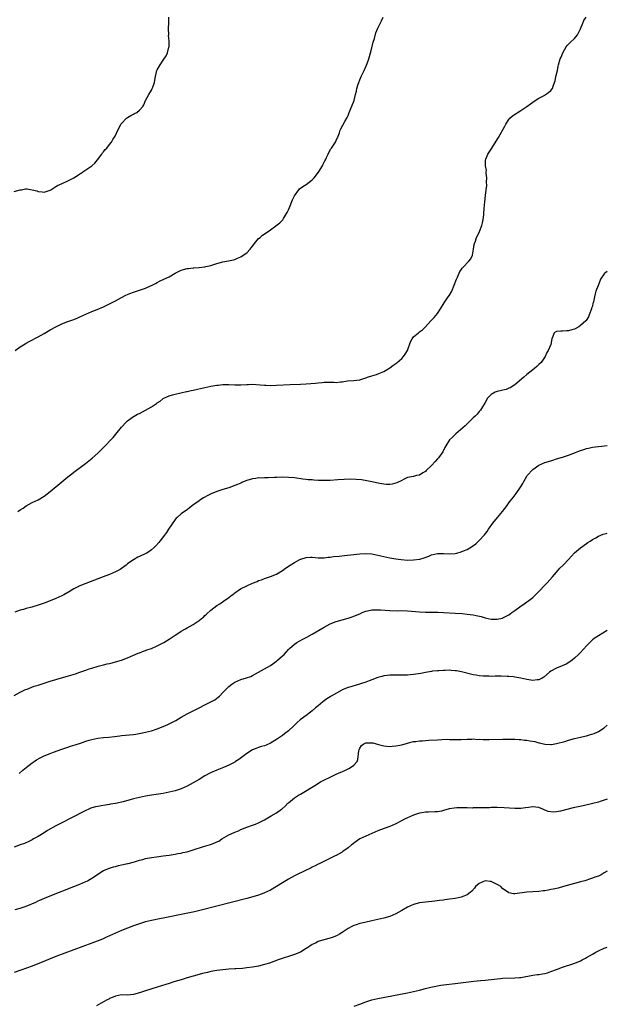
# Model space of a CAD drawing. Units: inches. Extents: x 2556000 to 2559000, y 1524000 to 1527000.
# Drawn here: x 2558803 to 2559000, y 1524859 to 1525190 of the extents above; entities that cross this region are included whole.
import ezdxf

# ---------------------------------------------------------------- set-up
doc = ezdxf.new("R2010")
doc.units = ezdxf.units.IN
doc.header["$MEASUREMENT"] = 0
doc.layers.add('LD25561524_10ft', color=9, linetype='Continuous')

msp = doc.modelspace()

# ---------------------------------------------------------------- linework, layer by layer
at = {"layer": 'LD25561524_10ft'}
for points, elevation in [([(2558801, 1525132.41), (2558803, 1525132.95), (2558803.4, 1525133), (2558804.74, 1525133.26), (2558805, 1525133.34), (2558805.35, 1525133.35), (2558807, 1525133), (2558808.6, 1525132.6), (2558809, 1525132.39), (2558810.34, 1525132.34), (2558811, 1525132.18), (2558813, 1525132.83), (2558813.32, 1525133), (2558815, 1525134.08), (2558815.51, 1525134.49), (2558817.07, 1525135.07), (2558819, 1525135.99), (2558821, 1525136.98), (2558822.18, 1525137.82), (2558823, 1525138.32), (2558823.4, 1525138.6), (2558824.01, 1525139), (2558825, 1525139.68), (2558827.04, 1525141), (2558828.06, 1525141.94), (2558828.97, 1525143), (2558830.42, 1525145), (2558830.64, 1525145.36), (2558831, 1525145.79), (2558831.52, 1525146.48), (2558832.02, 1525147), (2558833, 1525148.2), (2558833.61, 1525149), (2558834.1, 1525149.9), (2558834.88, 1525151), (2558835.79, 1525153), (2558836.15, 1525153.85), (2558836.75, 1525155), (2558837, 1525155.3), (2558838.65, 1525157), (2558839, 1525157.24), (2558840.09, 1525157.91), (2558841, 1525158.43), (2558841.4, 1525158.6), (2558842.13, 1525159), (2558843, 1525159.73), (2558844.14, 1525161), (2558844.46, 1525161.54), (2558844.99, 1525163), (2558846.13, 1525165), (2558847, 1525166.4), (2558847.33, 1525167), (2558847.49, 1525167.49), (2558848.03, 1525169), (2558848.18, 1525169.82), (2558848.35, 1525171), (2558848.86, 1525173), (2558849, 1525173.31), (2558849.95, 1525175), (2558851, 1525176.51), (2558851.97, 1525178.03), (2558852.38, 1525179), (2558852.87, 1525180.87), (2558852.94, 1525181.06), (2558852.93, 1525183), (2558852.77, 1525184.77), (2558852.82, 1525185.18), (2558852.8, 1525187), (2558852.84, 1525189.16), (2558852.92, 1525191)], 8520), ([(2558801.3, 1525079), (2558803, 1525080.23), (2558804.68, 1525081.32), (2558805, 1525081.51), (2558805.95, 1525082.05), (2558809, 1525083.67), (2558811, 1525084.77), (2558813, 1525085.93), (2558814.91, 1525087), (2558817, 1525087.99), (2558819, 1525088.81), (2558820.62, 1525089.38), (2558822.06, 1525089.94), (2558823, 1525090.36), (2558825, 1525091.27), (2558827, 1525092.12), (2558828.81, 1525092.81), (2558831, 1525093.71), (2558831.86, 1525094.14), (2558833, 1525094.66), (2558835, 1525095.74), (2558837, 1525096.87), (2558838.41, 1525097.59), (2558839, 1525097.85), (2558839.81, 1525098.19), (2558841, 1525098.62), (2558845, 1525099.93), (2558846.7, 1525100.7), (2558847, 1525100.82), (2558848.43, 1525101.57), (2558849, 1525101.91), (2558849.72, 1525102.28), (2558851.2, 1525103), (2558853, 1525103.81), (2558854.97, 1525105.03), (2558856.32, 1525105.68), (2558857, 1525105.97), (2558857.82, 1525106.18), (2558859, 1525106.52), (2558859.46, 1525106.54), (2558861, 1525106.78), (2558861.22, 1525106.78), (2558863.05, 1525106.95), (2558865, 1525107.17), (2558865.24, 1525107.24), (2558867, 1525107.61), (2558869, 1525108.27), (2558871, 1525108.82), (2558872.89, 1525109.11), (2558874.52, 1525109.48), (2558875, 1525109.6), (2558875.95, 1525110.05), (2558877, 1525110.5), (2558877.84, 1525111), (2558879, 1525111.84), (2558880.2, 1525113), (2558880.55, 1525113.45), (2558881, 1525114.08), (2558881.36, 1525114.64), (2558881.61, 1525115), (2558883, 1525116.6), (2558883.47, 1525117), (2558884.27, 1525117.73), (2558886.2, 1525119), (2558887, 1525119.6), (2558890.15, 1525121.85), (2558891, 1525122.78), (2558891.1, 1525122.9), (2558891.32, 1525123.32), (2558892.36, 1525125), (2558892.58, 1525125.42), (2558893, 1525126.29), (2558893.31, 1525127), (2558894.38, 1525129.62), (2558895.03, 1525131), (2558896.5, 1525133), (2558896.74, 1525133.26), (2558897.88, 1525134.12), (2558899, 1525134.82), (2558901, 1525136.38), (2558901.62, 1525137), (2558903.13, 1525138.87), (2558904.42, 1525141), (2558904.6, 1525141.4), (2558905.27, 1525142.73), (2558905.42, 1525143), (2558905.8, 1525143.8), (2558906.32, 1525145), (2558906.51, 1525145.49), (2558907.23, 1525146.77), (2558907.42, 1525147), (2558908.34, 1525148.34), (2558908.77, 1525149), (2558909, 1525149.54), (2558909.72, 1525151), (2558910.13, 1525152.13), (2558910.36, 1525153), (2558910.57, 1525153.43), (2558911.3, 1525154.7), (2558911.91, 1525155.91), (2558912.73, 1525157.27), (2558913, 1525157.96), (2558913.36, 1525159), (2558913.7, 1525159.7), (2558915.08, 1525163), (2558915.54, 1525165), (2558915.84, 1525166.16), (2558915.98, 1525167), (2558916.43, 1525168.43), (2558916.63, 1525169), (2558917, 1525169.92), (2558917.46, 1525171), (2558918.38, 1525173), (2558919.18, 1525174.82), (2558919.37, 1525175.37), (2558919.98, 1525177), (2558920.23, 1525177.77), (2558920.58, 1525179), (2558921, 1525180.62), (2558921.45, 1525182.55), (2558921.85, 1525183.85), (2558922.32, 1525185.68), (2558923, 1525187.29), (2558924.23, 1525189.77), (2558924.81, 1525191)], 8530), ([(2558802.16, 1525025), (2558803, 1525025.56), (2558803.94, 1525026.06), (2558805, 1525026.82), (2558807, 1525027.98), (2558809, 1525028.94), (2558811, 1525030.09), (2558813, 1525031.64), (2558817, 1525034.96), (2558819, 1525036.57), (2558820.37, 1525037.63), (2558821, 1525038.13), (2558824.9, 1525041.1), (2558826.02, 1525041.98), (2558827.13, 1525042.87), (2558829, 1525044.53), (2558831.54, 1525047), (2558833.45, 1525049), (2558834.17, 1525049.83), (2558835.08, 1525050.92), (2558837, 1525053.31), (2558838.58, 1525055), (2558839, 1525055.39), (2558841, 1525056.84), (2558841.25, 1525057), (2558842.38, 1525057.62), (2558843, 1525057.91), (2558845.05, 1525058.95), (2558847, 1525060.08), (2558848.75, 1525061.25), (2558849, 1525061.46), (2558849.93, 1525062.07), (2558851, 1525062.91), (2558851.16, 1525063), (2558853, 1525063.83), (2558854.14, 1525064.14), (2558855, 1525064.4), (2558858.76, 1525065.24), (2558859, 1525065.31), (2558860.39, 1525065.61), (2558861, 1525065.76), (2558865, 1525066.56), (2558866.98, 1525067), (2558869, 1525067.38), (2558869.4, 1525067.4), (2558871, 1525067.6), (2558871.59, 1525067.59), (2558873, 1525067.62), (2558875, 1525067.55), (2558877, 1525067.54), (2558879, 1525067.64), (2558879.64, 1525067.64), (2558881, 1525067.7), (2558883.53, 1525067.53), (2558885, 1525067.37), (2558885.37, 1525067.37), (2558887, 1525067.31), (2558889, 1525067.38), (2558893.58, 1525067.58), (2558897, 1525067.7), (2558899, 1525067.8), (2558902.09, 1525068.09), (2558903, 1525068.22), (2558904.3, 1525068.3), (2558905, 1525068.39), (2558907, 1525068.38), (2558908.39, 1525068.39), (2558909, 1525068.32), (2558910.53, 1525068.53), (2558911, 1525068.51), (2558912.83, 1525068.83), (2558915, 1525068.96), (2558917, 1525069.17), (2558919, 1525069.8), (2558919.85, 1525070.15), (2558921, 1525070.54), (2558922.51, 1525071), (2558923.3, 1525071.3), (2558925, 1525072.01), (2558926.69, 1525073), (2558926.87, 1525073.13), (2558927, 1525073.18), (2558927.99, 1525074.01), (2558929, 1525074.61), (2558929.21, 1525074.79), (2558929.47, 1525075), (2558931, 1525076.36), (2558931.62, 1525077), (2558932.2, 1525077.8), (2558933, 1525079), (2558934.01, 1525081.99), (2558934.5, 1525083), (2558935, 1525083.63), (2558936.7, 1525085), (2558937, 1525085.26), (2558937.99, 1525086.01), (2558939, 1525086.97), (2558940.81, 1525089), (2558941, 1525089.16), (2558941.91, 1525090.09), (2558943, 1525091.41), (2558944.02, 1525093), (2558945.27, 1525095), (2558946.65, 1525097), (2558947, 1525097.62), (2558947.84, 1525099), (2558948.65, 1525101), (2558949.36, 1525103), (2558949.68, 1525103.68), (2558950.48, 1525105.52), (2558951, 1525106.17), (2558951.32, 1525106.68), (2558951.6, 1525107), (2558953.53, 1525109), (2558954.21, 1525109.78), (2558954.73, 1525111), (2558955.12, 1525113), (2558955.33, 1525114.67), (2558955.42, 1525115), (2558955.72, 1525115.72), (2558956.15, 1525117), (2558957, 1525118.69), (2558957.14, 1525119), (2558957.88, 1525121), (2558958.11, 1525121.89), (2558958.39, 1525123), (2558958.54, 1525124.54), (2558958.61, 1525125), (2558958.68, 1525126.68), (2558958.88, 1525129), (2558959.12, 1525131.12), (2558959.39, 1525133), (2558959.57, 1525134.43), (2558959.52, 1525135.52), (2558959.55, 1525137), (2558959.4, 1525138.6), (2558959.4, 1525139), (2558959.42, 1525139.42), (2558959.14, 1525141), (2558959.11, 1525142.89), (2558959.14, 1525143), (2558959.25, 1525143.25), (2558959.95, 1525145), (2558960.38, 1525145.62), (2558961, 1525146.61), (2558963.44, 1525150.56), (2558965.64, 1525154.36), (2558965.97, 1525155), (2558967, 1525156.62), (2558967.35, 1525157), (2558968.22, 1525157.78), (2558971, 1525159.59), (2558973, 1525161), (2558975, 1525162.47), (2558975.79, 1525163), (2558977, 1525163.73), (2558979, 1525164.82), (2558979.3, 1525165), (2558980.32, 1525165.68), (2558981, 1525166.33), (2558981.6, 1525167), (2558981.83, 1525167.83), (2558982.33, 1525169), (2558982.46, 1525169.54), (2558982.76, 1525171), (2558983.25, 1525173), (2558983.51, 1525174.5), (2558983.68, 1525175), (2558984.23, 1525177), (2558984.49, 1525177.51), (2558985.05, 1525179), (2558986.25, 1525181), (2558986.59, 1525181.41), (2558987.58, 1525182.42), (2558989, 1525183.79), (2558989.97, 1525185), (2558990.35, 1525185.65), (2558991.05, 1525187), (2558991.77, 1525189), (2558992.17, 1525189.83), (2558992.88, 1525191)], 8540), ([(2559000, 1525105.57), (2558999.17, 1525105), (2558999, 1525104.82), (2558997.77, 1525103), (2558997, 1525101.1), (2558996.89, 1525100.89), (2558996.18, 1525099), (2558995.91, 1525098.09), (2558995.68, 1525097), (2558995.41, 1525095.41), (2558995.28, 1525095), (2558995.2, 1525094.8), (2558995, 1525093.96), (2558994.73, 1525093.27), (2558994.69, 1525093), (2558993.9, 1525091), (2558993.66, 1525090.34), (2558992.92, 1525089.08), (2558992.85, 1525089), (2558991, 1525087.37), (2558990.41, 1525087), (2558989, 1525086.22), (2558988.07, 1525085.93), (2558987, 1525085.58), (2558986.41, 1525085.59), (2558985, 1525085.52), (2558984.43, 1525085.57), (2558983, 1525085.46), (2558982.15, 1525085), (2558981.75, 1525083.75), (2558981.42, 1525083), (2558981.06, 1525081), (2558980.13, 1525079), (2558979.69, 1525078.31), (2558979.1, 1525077), (2558977.76, 1525075), (2558977, 1525074.35), (2558976.34, 1525073.66), (2558975.54, 1525073), (2558975, 1525072.59), (2558973, 1525070.93), (2558971.97, 1525070.03), (2558969, 1525067.52), (2558967.46, 1525066.54), (2558967, 1525066.35), (2558966.04, 1525065.96), (2558965, 1525065.71), (2558964.45, 1525065.55), (2558963, 1525065.22), (2558962.42, 1525065), (2558961, 1525064.2), (2558959.81, 1525063), (2558959, 1525061.59), (2558958.69, 1525061), (2558958.09, 1525060.09), (2558957.41, 1525059), (2558957, 1525058.54), (2558956.3, 1525057.7), (2558955.62, 1525057), (2558955, 1525056.41), (2558953.59, 1525055), (2558953.29, 1525054.71), (2558953, 1525054.46), (2558952.27, 1525053.73), (2558949.12, 1525051), (2558948.06, 1525049.94), (2558947.06, 1525049), (2558945.8, 1525047), (2558945.54, 1525046.46), (2558944.76, 1525045), (2558943.35, 1525043), (2558943, 1525042.6), (2558942.23, 1525041.77), (2558941, 1525040.38), (2558939.27, 1525038.73), (2558939, 1525038.44), (2558938.1, 1525037.9), (2558937, 1525037.21), (2558935.97, 1525037), (2558935, 1525036.77), (2558933, 1525036.34), (2558931.86, 1525035.86), (2558931, 1525035.41), (2558929.38, 1525034.62), (2558927.81, 1525034.19), (2558927, 1525034.07), (2558925.92, 1525034.08), (2558925, 1525034.13), (2558923.62, 1525034.38), (2558921, 1525034.94), (2558919.28, 1525035.28), (2558917.55, 1525035.55), (2558915.71, 1525035.71), (2558913.77, 1525035.77), (2558911.73, 1525035.73), (2558909.6, 1525035.6), (2558907, 1525035.4), (2558905.36, 1525035.36), (2558903.38, 1525035.38), (2558903, 1525035.41), (2558901.48, 1525035.48), (2558901, 1525035.55), (2558899.65, 1525035.65), (2558899, 1525035.75), (2558897.87, 1525035.87), (2558895, 1525036.22), (2558893, 1525036.42), (2558891, 1525036.49), (2558889, 1525036.39), (2558888.34, 1525036.34), (2558886.22, 1525036.22), (2558885, 1525036.23), (2558884.19, 1525036.19), (2558883, 1525036.23), (2558882.1, 1525036.1), (2558881, 1525035.99), (2558879, 1525035.38), (2558878.1, 1525035), (2558877.34, 1525034.66), (2558877, 1525034.53), (2558875.95, 1525034.05), (2558875, 1525033.66), (2558873, 1525032.94), (2558871, 1525032.35), (2558869, 1525031.66), (2558867.13, 1525030.87), (2558865.76, 1525030.24), (2558865, 1525029.81), (2558864.46, 1525029.54), (2558863.58, 1525029), (2558863, 1525028.59), (2558860.85, 1525027), (2558859.83, 1525026.17), (2558859, 1525025.58), (2558858.69, 1525025.31), (2558858.15, 1525025), (2558857, 1525024.21), (2558855.63, 1525023), (2558855.32, 1525022.68), (2558855, 1525022.31), (2558852.8, 1525019), (2558852.06, 1525017.94), (2558851.39, 1525017), (2558849.85, 1525015), (2558849.47, 1525014.53), (2558848.52, 1525013.48), (2558848.05, 1525013), (2558847, 1525012.05), (2558845.49, 1525011), (2558845.18, 1525010.81), (2558843, 1525009.81), (2558842.42, 1525009.58), (2558841, 1525008.78), (2558840.15, 1525008.15), (2558839, 1525007.35), (2558838.57, 1525007), (2558837, 1525005.83), (2558836.5, 1525005.5), (2558835.66, 1525005), (2558835, 1525004.66), (2558833, 1525003.81), (2558830.89, 1525003), (2558825, 1525000.79), (2558823, 1524999.98), (2558821, 1524998.98), (2558819.78, 1524998.22), (2558817.64, 1524997), (2558817, 1524996.67), (2558815, 1524995.78), (2558813, 1524994.94), (2558811, 1524994.19), (2558809, 1524993.52), (2558806.89, 1524992.89), (2558805, 1524992.39), (2558804.09, 1524992.09), (2558803, 1524991.79), (2558801.16, 1524991.16)], 8550), ([(2558801, 1524963.23), (2558803, 1524964.28), (2558804.82, 1524965.18), (2558805.35, 1524965.35), (2558807.73, 1524966.27), (2558809, 1524966.67), (2558813, 1524968), (2558815, 1524968.6), (2558818.45, 1524969.55), (2558821.52, 1524970.48), (2558823.06, 1524971), (2558825, 1524971.72), (2558826.1, 1524972.1), (2558827, 1524972.38), (2558829.12, 1524973), (2558831, 1524973.48), (2558832.19, 1524973.81), (2558833, 1524973.98), (2558833.81, 1524974.19), (2558835, 1524974.47), (2558837, 1524975.03), (2558839, 1524975.78), (2558842.63, 1524977.37), (2558843, 1524977.51), (2558844.04, 1524977.96), (2558845, 1524978.25), (2558845.52, 1524978.48), (2558847, 1524978.98), (2558849, 1524979.9), (2558851.22, 1524981), (2558853, 1524982.09), (2558855, 1524983.46), (2558856.26, 1524984.27), (2558857, 1524984.76), (2558858.41, 1524985.59), (2558859, 1524985.89), (2558861.01, 1524986.99), (2558863, 1524988.33), (2558863.86, 1524989), (2558864.48, 1524989.52), (2558865, 1524990.05), (2558865.52, 1524990.48), (2558867, 1524991.84), (2558869, 1524993.35), (2558870.01, 1524993.99), (2558871.19, 1524994.81), (2558873, 1524996.12), (2558874.11, 1524997), (2558874.64, 1524997.36), (2558875, 1524997.64), (2558876.94, 1524999), (2558879, 1525000.04), (2558881, 1525000.92), (2558882.49, 1525001.51), (2558883, 1525001.75), (2558883.93, 1525002.07), (2558885, 1525002.51), (2558887, 1525003.11), (2558889, 1525003.91), (2558891, 1525005.14), (2558892.06, 1525005.94), (2558893.64, 1525007), (2558895, 1525007.82), (2558896.84, 1525008.84), (2558897, 1525008.93), (2558897.2, 1525009), (2558899, 1525009.56), (2558900.4, 1525009.6), (2558901, 1525009.63), (2558903, 1525009.44), (2558905, 1525009.45), (2558906.37, 1525009.63), (2558907, 1525009.67), (2558908.16, 1525009.84), (2558909.98, 1525009.98), (2558911.8, 1525010.2), (2558915, 1525010.53), (2558917, 1525010.72), (2558919, 1525010.82), (2558921, 1525010.71), (2558923, 1525010.35), (2558925, 1525009.87), (2558927, 1525009.45), (2558929, 1525009.11), (2558930.86, 1525008.86), (2558933, 1525008.68), (2558935, 1525008.72), (2558937.06, 1525009), (2558938.58, 1525009.42), (2558940.06, 1525009.94), (2558941, 1525010.39), (2558943, 1525010.92), (2558945, 1525010.91), (2558947.2, 1525010.8), (2558949, 1525010.9), (2558949.48, 1525011), (2558951, 1525011.38), (2558951.71, 1525011.71), (2558953, 1525012.24), (2558954.72, 1525013.28), (2558955.84, 1525014.16), (2558957, 1525015.19), (2558958.84, 1525017.16), (2558959.72, 1525018.28), (2558960.19, 1525019), (2558961.62, 1525021), (2558963.18, 1525023), (2558964.8, 1525025), (2558966.36, 1525027), (2558967, 1525027.85), (2558968.38, 1525029.62), (2558969.47, 1525031), (2558970.91, 1525033.09), (2558971.66, 1525034.34), (2558971.97, 1525035), (2558973, 1525036.78), (2558973.15, 1525037), (2558975, 1525039.06), (2558977, 1525040.51), (2558978.02, 1525041), (2558979, 1525041.42), (2558981, 1525042.03), (2558981.77, 1525042.23), (2558983, 1525042.6), (2558985, 1525043.22), (2558987, 1525043.9), (2558988.45, 1525044.45), (2558991, 1525045.45), (2558992.16, 1525045.84), (2558993, 1525046.1), (2558993.73, 1525046.27), (2558995, 1525046.54), (2558997, 1525046.83), (2559000, 1525047.15)], 8560), ([(2558802.69, 1524937), (2558803.91, 1524938.09), (2558805, 1524939), (2558807, 1524940.54), (2558807.63, 1524941), (2558808.47, 1524941.53), (2558809.75, 1524942.25), (2558811.08, 1524942.92), (2558813, 1524943.71), (2558814.14, 1524944.14), (2558817, 1524945.19), (2558819, 1524945.86), (2558819.88, 1524946.12), (2558821.4, 1524946.6), (2558823.19, 1524947.19), (2558825, 1524947.82), (2558826.14, 1524948.14), (2558827, 1524948.42), (2558829, 1524948.87), (2558831, 1524949.11), (2558832.79, 1524949.21), (2558834.61, 1524949.39), (2558836.39, 1524949.61), (2558837, 1524949.71), (2558841, 1524950.12), (2558841.77, 1524950.23), (2558843.49, 1524950.51), (2558845, 1524950.84), (2558847, 1524951.37), (2558849, 1524952), (2558851, 1524952.74), (2558852.58, 1524953.42), (2558853.91, 1524954.09), (2558855.19, 1524954.81), (2558857, 1524955.88), (2558859, 1524956.99), (2558861, 1524958.03), (2558866.95, 1524961), (2558868.25, 1524961.75), (2558869.41, 1524962.59), (2558869.85, 1524963), (2558871, 1524964.15), (2558871.79, 1524965), (2558873, 1524966.19), (2558873.96, 1524967), (2558875, 1524967.69), (2558877, 1524968.54), (2558878.94, 1524969.06), (2558880.42, 1524969.58), (2558881, 1524969.87), (2558883, 1524971), (2558885, 1524972.09), (2558887, 1524973.27), (2558889, 1524974.7), (2558889.37, 1524975), (2558891, 1524976.45), (2558891.54, 1524977), (2558892.24, 1524977.76), (2558893, 1524978.65), (2558893.33, 1524979), (2558895, 1524980.46), (2558895.8, 1524981), (2558896.55, 1524981.45), (2558897.87, 1524982.13), (2558899.21, 1524982.79), (2558901, 1524983.76), (2558905, 1524986.17), (2558907, 1524987.21), (2558909, 1524988.03), (2558911, 1524988.63), (2558913, 1524989.15), (2558914.37, 1524989.63), (2558915, 1524989.82), (2558917, 1524990.64), (2558917.8, 1524991), (2558919, 1524991.46), (2558919.56, 1524991.56), (2558921, 1524991.92), (2558921.94, 1524991.94), (2558923, 1524992), (2558923.94, 1524991.94), (2558927, 1524991.69), (2558929.65, 1524991.65), (2558931, 1524991.68), (2558933, 1524991.59), (2558937, 1524991.24), (2558939, 1524991.16), (2558939.18, 1524991.18), (2558941, 1524991.17), (2558941.18, 1524991.18), (2558943.16, 1524991.16), (2558945, 1524991.08), (2558949, 1524990.86), (2558951.3, 1524990.7), (2558953, 1524990.53), (2558955, 1524990.23), (2558956, 1524990), (2558957.67, 1524989.67), (2558959, 1524989.26), (2558961, 1524988.82), (2558962.8, 1524988.8), (2558963, 1524988.78), (2558964.8, 1524989.2), (2558965, 1524989.27), (2558965.58, 1524989.58), (2558967, 1524990.26), (2558967.45, 1524990.55), (2558968, 1524991), (2558969, 1524991.67), (2558970.68, 1524993), (2558972.05, 1524993.95), (2558973, 1524994.64), (2558973.22, 1524994.78), (2558975, 1524996.13), (2558976.51, 1524997.49), (2558979.87, 1525001), (2558981.63, 1525003), (2558983, 1525004.65), (2558984.11, 1525005.89), (2558985.24, 1525007), (2558987, 1525008.85), (2558988, 1525010), (2558989, 1525011.06), (2558991, 1525012.75), (2558993, 1525014.19), (2558993.48, 1525014.52), (2558994.23, 1525015), (2558995, 1525015.57), (2558996.16, 1525016.16), (2558997, 1525016.64), (2558997.87, 1525017), (2558998.65, 1525017.35), (2558999.59, 1525017.59), (2559000, 1525017.73)], 8570), ([(2559000, 1524985), (2558997, 1524983.24), (2558995.64, 1524982.36), (2558995, 1524981.82), (2558994.56, 1524981.44), (2558993, 1524979.9), (2558991, 1524977.66), (2558990.38, 1524977), (2558989, 1524975.67), (2558988.19, 1524975), (2558987.48, 1524974.52), (2558986.25, 1524973.75), (2558984.9, 1524973.1), (2558983, 1524972.35), (2558981, 1524971.33), (2558980.57, 1524971), (2558978.65, 1524969.35), (2558978.1, 1524969), (2558977, 1524968.41), (2558976.44, 1524968.44), (2558975, 1524968.21), (2558974.37, 1524968.37), (2558973, 1524968.55), (2558971, 1524969.05), (2558969, 1524969.39), (2558968.56, 1524969.44), (2558967, 1524969.55), (2558966.43, 1524969.57), (2558964.38, 1524969.62), (2558962.38, 1524969.62), (2558961, 1524969.6), (2558960.38, 1524969.62), (2558959, 1524969.62), (2558958.3, 1524969.7), (2558957, 1524969.76), (2558956.04, 1524969.96), (2558955, 1524970.1), (2558951.1, 1524971.1), (2558949.41, 1524971.41), (2558949, 1524971.48), (2558947.58, 1524971.58), (2558947, 1524971.64), (2558945.59, 1524971.59), (2558945, 1524971.62), (2558943.49, 1524971.49), (2558943, 1524971.49), (2558941.31, 1524971.31), (2558941, 1524971.29), (2558939, 1524970.96), (2558937.38, 1524970.62), (2558935, 1524970.21), (2558933.87, 1524970.13), (2558933, 1524970.04), (2558931.96, 1524970.04), (2558931, 1524970.02), (2558929, 1524970.06), (2558927, 1524970.02), (2558926.08, 1524969.92), (2558925, 1524969.77), (2558924.39, 1524969.61), (2558923, 1524969.21), (2558921, 1524968.43), (2558920.11, 1524968.11), (2558919, 1524967.68), (2558915.44, 1524966.56), (2558915, 1524966.44), (2558913.9, 1524966.1), (2558913, 1524965.84), (2558911, 1524965.06), (2558910.87, 1524965), (2558907.35, 1524963), (2558907, 1524962.79), (2558905.94, 1524962.06), (2558905, 1524961.37), (2558904.56, 1524961), (2558903, 1524959.76), (2558902.14, 1524959), (2558901, 1524958.04), (2558900.42, 1524957.58), (2558899, 1524956.51), (2558896.91, 1524955), (2558895.91, 1524954.09), (2558894.8, 1524953), (2558893, 1524951.34), (2558892.6, 1524951), (2558891.7, 1524950.3), (2558891, 1524949.78), (2558889, 1524948.36), (2558887, 1524947.14), (2558885.48, 1524946.52), (2558885, 1524946.3), (2558883.97, 1524946.03), (2558883, 1524945.7), (2558882.45, 1524945.55), (2558881, 1524944.96), (2558879, 1524943.68), (2558878.13, 1524943), (2558876.31, 1524941.69), (2558875.29, 1524941), (2558875, 1524940.83), (2558873, 1524939.8), (2558871.22, 1524939), (2558869, 1524938.12), (2558866.82, 1524937.18), (2558865, 1524936.18), (2558863, 1524934.95), (2558861, 1524933.82), (2558859, 1524932.77), (2558857, 1524931.89), (2558855, 1524931.19), (2558853, 1524930.7), (2558851, 1524930.33), (2558847, 1524929.72), (2558846.4, 1524929.6), (2558845, 1524929.37), (2558843, 1524928.93), (2558841, 1524928.43), (2558840.21, 1524928.21), (2558837.51, 1524927.51), (2558835, 1524926.94), (2558833.35, 1524926.65), (2558833, 1524926.57), (2558831.62, 1524926.38), (2558830.12, 1524926.12), (2558829, 1524925.95), (2558828.22, 1524925.78), (2558827, 1524925.42), (2558826.69, 1524925.31), (2558826.02, 1524925), (2558825, 1524924.61), (2558823, 1524923.56), (2558822.04, 1524923), (2558815, 1524919.39), (2558812.2, 1524917.8), (2558811, 1524917.07), (2558809, 1524915.87), (2558807.51, 1524915), (2558807, 1524914.71), (2558805.87, 1524914.13), (2558804.47, 1524913.53), (2558803, 1524913.04), (2558801, 1524912.25)], 8580), ([(2558801.3, 1524891.3), (2558803, 1524891.74), (2558805, 1524892.39), (2558808.22, 1524893.78), (2558809, 1524894.19), (2558809.58, 1524894.42), (2558811.15, 1524895.15), (2558813, 1524895.9), (2558821, 1524899.03), (2558823, 1524899.84), (2558825, 1524900.71), (2558825.59, 1524901), (2558826.5, 1524901.5), (2558827, 1524901.81), (2558831, 1524904.41), (2558832.45, 1524905), (2558832.83, 1524905.17), (2558833, 1524905.21), (2558834.35, 1524905.65), (2558835, 1524905.78), (2558835.93, 1524906.07), (2558837, 1524906.29), (2558837.54, 1524906.46), (2558839, 1524906.76), (2558839.18, 1524906.82), (2558841.37, 1524907.37), (2558843, 1524907.87), (2558844.15, 1524908.15), (2558845, 1524908.4), (2558847, 1524908.78), (2558848.78, 1524909), (2558851, 1524909.3), (2558853, 1524909.6), (2558853.69, 1524909.69), (2558855, 1524909.91), (2558855.89, 1524910.11), (2558857, 1524910.26), (2558857.57, 1524910.43), (2558859, 1524910.73), (2558861, 1524911.34), (2558864.52, 1524912.52), (2558866.81, 1524913.19), (2558868.31, 1524913.69), (2558869, 1524914.02), (2558869.68, 1524914.32), (2558870.69, 1524915), (2558873, 1524916.37), (2558874.79, 1524917.21), (2558875, 1524917.33), (2558876.24, 1524917.76), (2558877, 1524918.15), (2558879.06, 1524918.94), (2558881, 1524919.59), (2558881.99, 1524919.99), (2558883, 1524920.41), (2558885, 1524921.44), (2558887.26, 1524922.74), (2558889, 1524923.82), (2558890.69, 1524925), (2558890.87, 1524925.13), (2558891.94, 1524926.06), (2558892.84, 1524927), (2558893, 1524927.14), (2558895, 1524928.82), (2558896.34, 1524929.66), (2558897, 1524930.08), (2558897.6, 1524930.4), (2558901.81, 1524933), (2558903.81, 1524934.19), (2558905.12, 1524934.88), (2558907, 1524935.79), (2558909, 1524936.72), (2558911.95, 1524938.05), (2558913.3, 1524938.7), (2558913.87, 1524939), (2558915, 1524939.8), (2558916.03, 1524941), (2558916.34, 1524941.66), (2558916.64, 1524944.64), (2558916.72, 1524945), (2558916.81, 1524945.19), (2558917, 1524945.55), (2558917.56, 1524946.44), (2558918.3, 1524947), (2558919, 1524947.32), (2558919.3, 1524947.3), (2558921, 1524947.34), (2558921.3, 1524947.3), (2558922.44, 1524947), (2558923.25, 1524946.75), (2558925, 1524946.27), (2558925.86, 1524946.14), (2558927, 1524946.07), (2558927.86, 1524946.14), (2558929, 1524946.25), (2558931, 1524946.65), (2558933, 1524947.19), (2558933.24, 1524947.24), (2558935, 1524947.68), (2558935.76, 1524947.76), (2558937, 1524947.97), (2558938, 1524948), (2558939, 1524948.09), (2558940.13, 1524948.13), (2558943, 1524948.32), (2558944.43, 1524948.43), (2558946.48, 1524948.49), (2558947, 1524948.46), (2558948.44, 1524948.44), (2558949, 1524948.4), (2558950.44, 1524948.44), (2558951, 1524948.43), (2558953, 1524948.56), (2558954.56, 1524948.56), (2558955, 1524948.6), (2558956.46, 1524948.46), (2558957, 1524948.47), (2558958.38, 1524948.38), (2558960.38, 1524948.38), (2558965, 1524948.52), (2558967, 1524948.57), (2558968.53, 1524948.53), (2558969, 1524948.54), (2558970.42, 1524948.42), (2558971, 1524948.42), (2558972.23, 1524948.23), (2558973, 1524948.18), (2558973.98, 1524947.98), (2558975.68, 1524947.68), (2558977, 1524947.32), (2558977.3, 1524947.3), (2558979, 1524946.85), (2558979.18, 1524946.82), (2558981, 1524946.7), (2558981.27, 1524946.73), (2558983, 1524947.01), (2558985.78, 1524947.78), (2558987, 1524948.14), (2558989, 1524948.7), (2558991, 1524949.22), (2558992.45, 1524949.55), (2558993, 1524949.69), (2558994.06, 1524949.94), (2558995.57, 1524950.43), (2558996.87, 1524951), (2558997, 1524951.07), (2558999, 1524952.38), (2559000, 1524953.26)], 8590), ([(2559000, 1524928.39), (2558999, 1524928.04), (2558997.62, 1524927.62), (2558997, 1524927.41), (2558995.1, 1524926.9), (2558991.87, 1524926.13), (2558988.58, 1524925.42), (2558984.32, 1524924.32), (2558983, 1524924.09), (2558982, 1524924), (2558981, 1524924.07), (2558980.2, 1524924.2), (2558978.8, 1524924.8), (2558978.38, 1524925), (2558977, 1524925.54), (2558975, 1524925.76), (2558973.57, 1524925.57), (2558972.55, 1524925.45), (2558971, 1524925.22), (2558969, 1524925.19), (2558965.44, 1524925.44), (2558963, 1524925.53), (2558961, 1524925.53), (2558960.49, 1524925.51), (2558957.47, 1524925.47), (2558956.58, 1524925.42), (2558955, 1524925.41), (2558954.62, 1524925.38), (2558953, 1524925.44), (2558952.59, 1524925.41), (2558951, 1524925.51), (2558949.49, 1524925.49), (2558948.61, 1524925.39), (2558946.91, 1524925.09), (2558945, 1524924.52), (2558944.37, 1524924.37), (2558943, 1524924.13), (2558942.09, 1524924.09), (2558940.05, 1524924.05), (2558939, 1524924), (2558937.81, 1524923.81), (2558937, 1524923.65), (2558934.96, 1524923), (2558933, 1524922.15), (2558932.22, 1524921.78), (2558930.73, 1524921), (2558929, 1524920.12), (2558927, 1524919.16), (2558923.92, 1524918.08), (2558923, 1524917.72), (2558919, 1524915.95), (2558917, 1524915.02), (2558915, 1524913.61), (2558914.67, 1524913.33), (2558914.22, 1524913), (2558913, 1524912.03), (2558911.24, 1524910.76), (2558911, 1524910.6), (2558909, 1524909.45), (2558908.71, 1524909.29), (2558906.02, 1524908.02), (2558903.33, 1524906.67), (2558903, 1524906.53), (2558902.01, 1524905.99), (2558901, 1524905.55), (2558900.64, 1524905.36), (2558898.24, 1524904.24), (2558895.72, 1524903), (2558895.25, 1524902.75), (2558895, 1524902.64), (2558893, 1524901.54), (2558892.11, 1524901), (2558891, 1524900.3), (2558889, 1524899), (2558887, 1524897.79), (2558885, 1524896.87), (2558884.8, 1524896.8), (2558883, 1524896.19), (2558881.82, 1524895.82), (2558879, 1524895.03), (2558869, 1524892.48), (2558863.29, 1524891), (2558861.44, 1524890.56), (2558858.16, 1524889.84), (2558851, 1524888.41), (2558850.29, 1524888.29), (2558847, 1524887.66), (2558845, 1524887.17), (2558843.35, 1524886.65), (2558841, 1524885.84), (2558839, 1524885.1), (2558837, 1524884.29), (2558835, 1524883.39), (2558833, 1524882.44), (2558832, 1524882), (2558830.59, 1524881.41), (2558827, 1524880.04), (2558815, 1524875.52), (2558813, 1524874.74), (2558810.37, 1524873.63), (2558808.95, 1524873.05), (2558807, 1524872.32), (2558803.26, 1524871), (2558801, 1524870.16)], 8600), ([(2559000, 1524904.14), (2558999, 1524903.58), (2558997.93, 1524903), (2558997, 1524902.57), (2558995.84, 1524902.16), (2558995, 1524901.81), (2558994.35, 1524901.65), (2558992.49, 1524901), (2558991, 1524900.66), (2558989, 1524900.09), (2558985.35, 1524899), (2558983.46, 1524898.54), (2558981.8, 1524898.2), (2558981, 1524898), (2558980.13, 1524897.87), (2558979, 1524897.6), (2558978.45, 1524897.55), (2558977, 1524897.35), (2558975, 1524897.23), (2558973, 1524897.09), (2558969, 1524896.57), (2558968.57, 1524896.57), (2558967, 1524896.88), (2558966.91, 1524896.91), (2558966.83, 1524897), (2558965, 1524898.24), (2558964.22, 1524899), (2558963.48, 1524899.48), (2558963, 1524899.75), (2558962.11, 1524900.11), (2558961, 1524900.67), (2558960.67, 1524900.67), (2558959, 1524900.97), (2558957, 1524900.1), (2558955.75, 1524899), (2558955.47, 1524898.53), (2558954.55, 1524897.45), (2558953.96, 1524897), (2558953, 1524896.22), (2558951.83, 1524895.83), (2558951, 1524895.47), (2558949, 1524895.07), (2558947, 1524894.77), (2558945.43, 1524894.57), (2558945, 1524894.5), (2558943.64, 1524894.36), (2558942.17, 1524894.16), (2558939, 1524893.82), (2558937, 1524893.52), (2558935, 1524892.98), (2558933, 1524892.07), (2558931.04, 1524890.96), (2558929, 1524889.89), (2558927, 1524889.01), (2558925, 1524888.42), (2558921, 1524887.56), (2558918.65, 1524887), (2558917, 1524886.57), (2558915.77, 1524886.23), (2558915, 1524885.95), (2558914.33, 1524885.67), (2558913, 1524884.96), (2558911, 1524883.57), (2558910.09, 1524883), (2558909.4, 1524882.6), (2558907.99, 1524882.01), (2558907, 1524881.69), (2558904.89, 1524881.11), (2558903, 1524880.55), (2558902.07, 1524880.07), (2558901, 1524879.56), (2558900.2, 1524879), (2558899.46, 1524878.54), (2558899, 1524878.23), (2558897, 1524876.99), (2558895, 1524876.21), (2558889.58, 1524874.42), (2558888.13, 1524873.87), (2558886.66, 1524873.34), (2558885, 1524872.82), (2558883, 1524872.35), (2558881, 1524872.01), (2558879, 1524871.74), (2558877.56, 1524871.56), (2558875.38, 1524871.38), (2558875, 1524871.37), (2558873, 1524871.27), (2558871, 1524871.11), (2558869, 1524870.83), (2558867, 1524870.46), (2558865.79, 1524870.21), (2558864.17, 1524869.83), (2558863, 1524869.52), (2558861, 1524868.96), (2558859, 1524868.37), (2558857, 1524867.76), (2558854.58, 1524867), (2558853, 1524866.53), (2558851.83, 1524866.17), (2558849, 1524865.22), (2558845, 1524863.96), (2558843, 1524863.31), (2558841, 1524862.78), (2558839, 1524862.61), (2558837, 1524862.64), (2558835, 1524862.27), (2558834.15, 1524861.85), (2558833, 1524861.4), (2558832.75, 1524861.25), (2558832.2, 1524861), (2558831, 1524860.28), (2558828.61, 1524859)], 8610), ([(2558915.11, 1524858.89), (2558917, 1524859.55), (2558919, 1524860.29), (2558921, 1524860.94), (2558923, 1524861.43), (2558933, 1524863.35), (2558935, 1524863.79), (2558937, 1524864.29), (2558939, 1524864.82), (2558940.75, 1524865.25), (2558942.41, 1524865.59), (2558944.12, 1524865.88), (2558945, 1524866.01), (2558949, 1524866.51), (2558955.21, 1524867.21), (2558957.43, 1524867.43), (2558959, 1524867.56), (2558961, 1524867.79), (2558963, 1524868.07), (2558964.16, 1524868.16), (2558965, 1524868.26), (2558969, 1524868.33), (2558970.49, 1524868.49), (2558971, 1524868.53), (2558975, 1524869.29), (2558976.48, 1524869.52), (2558977, 1524869.55), (2558978.23, 1524869.77), (2558979, 1524869.88), (2558979.89, 1524870.11), (2558981, 1524870.45), (2558983, 1524871.22), (2558985, 1524871.97), (2558988.8, 1524873.2), (2558990.25, 1524873.75), (2558991, 1524874.1), (2558991.62, 1524874.38), (2558992.69, 1524875), (2558993, 1524875.16), (2558995, 1524876.3), (2558996.16, 1524877), (2558997, 1524877.43), (2558999, 1524878.34), (2559000, 1524878.7)], 8620)]:
    msp.add_lwpolyline(points, dxfattribs=dict(at, elevation=elevation))

doc.saveas('drawing.dxf')
